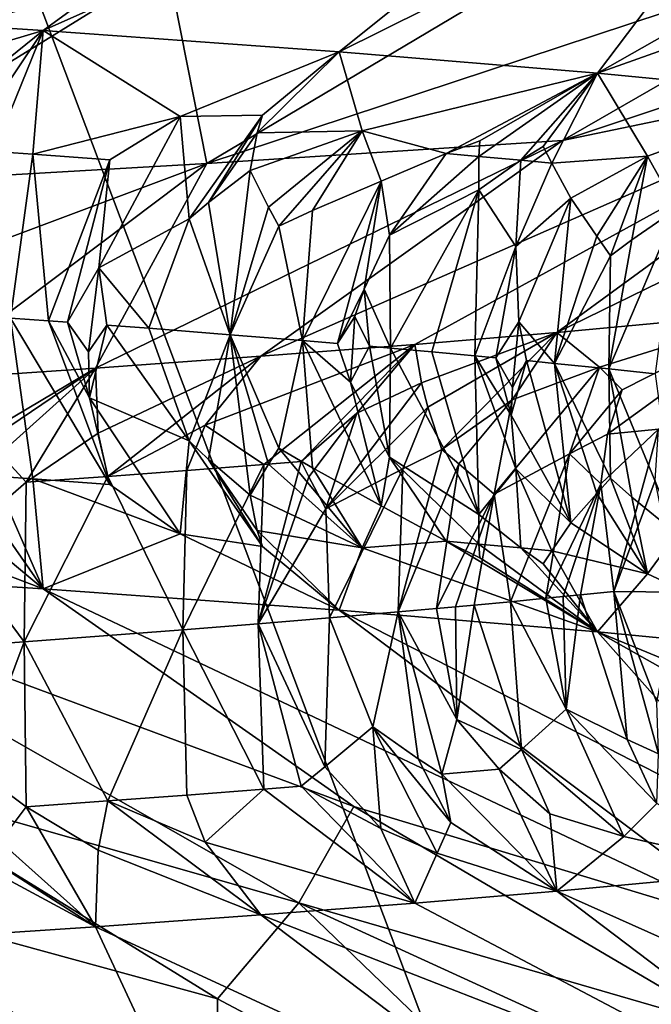
# Model space of a CAD drawing. Extents: x -37.5 to 37.5, y -37.5 to 37.5.
# Drawn here: x 8.4 to 8.9, y -23.2 to -22.4 of the extents above; entities that cross this region are included whole.
import ezdxf

# ---------------------------------------------------------------- set-up
doc = ezdxf.new("R2010")
doc.units = 0
doc.header["$MEASUREMENT"] = 0

msp = doc.modelspace()

# ---------------------------------------------------------------- linework, layer by layer
for points in [[(-36.324932, -8.469787), (32.89505, 17.582769), (-24.59314, -28.0431)], [(-24.59314, -28.0431), (32.89505, 17.582769), (-22.706377, -29.591526)], [(-22.706377, -29.591526), (32.89505, 17.582769), (36.801109, 6.075888)], [(-22.706377, -29.591526), (36.801109, 6.075888), (-3.655971, -37.119698)], [(36.801109, 6.075888), (37.119698, 3.655971), (-3.655971, -37.119698)], [(37.119698, 3.655971), (37.219444, 2.439491), (-3.655971, -37.119698)], [(-3.655971, -37.119698), (37.219444, 2.439491), (37.279331, 1.220399)], [(-3.655971, -37.119698), (37.279331, 1.220399), (37.299301, 0)], [(-3.655971, -37.119698), (37.299301, 0), (36.980202, -4.868536)], [(-3.655971, -37.119698), (36.980202, -4.868536), (35.693207, -10.827416)], [(8.703068, -9.454052, 9), (26.14197, -26.14197, 9), (9.210655, -8.960264, 9)], [(8.16905, -9.919129, 9), (24.376232, -27.795765, 9), (8.703068, -9.454052, 9)], [(8.703068, -9.454052, 9), (24.376232, -27.795765, 9), (25.272633, -26.983315, 9)], [(8.703068, -9.454052, 9), (25.272633, -26.983315, 9), (26.14197, -26.14197, 9)], [(7.610223, -10.354081, 9), (22.506109, -29.330534, 9), (8.16905, -9.919129, 9)], [(8.16905, -9.919129, 9), (22.506109, -29.330534, 9), (23.453728, -28.578451, 9)], [(8.16905, -9.919129, 9), (23.453728, -28.578451, 9), (24.376232, -27.795765, 9)], [(7.028284, -10.757589, 9), (21.534391, -30.051208, 9), (7.610223, -10.354081, 9)], [(7.610223, -10.354081, 9), (21.534391, -30.051208, 9), (22.506109, -29.330534, 9)], [(6.425, -11.128427, 9), (19.522842, -31.395285, 9), (7.028284, -10.757589, 9)], [(7.028284, -10.757589, 9), (19.522842, -31.395285, 9), (20.539614, -30.739704, 9)], [(7.028284, -10.757589, 9), (20.539614, -30.739704, 9), (21.534391, -30.051208, 9)], [(-3.655971, -37.119698), (35.693207, -10.827416), (23.662428, -28.83275)], [(5.802204, -11.465466, 9), (17.427692, -32.604919, 9), (6.425, -11.128427, 9)], [(6.425, -11.128427, 9), (17.427692, -32.604919, 9), (18.485165, -32.017242, 9)], [(6.425, -11.128427, 9), (18.485165, -32.017242, 9), (19.522842, -31.395285, 9)], [(5.161786, -11.767687, 9), (15.257915, -33.674934, 9), (5.802204, -11.465466, 9)], [(5.802204, -11.465466, 9), (15.257915, -33.674934, 9), (16.351559, -33.157681, 9)], [(5.802204, -11.465466, 9), (16.351559, -33.157681, 9), (17.427692, -32.604919, 9)], [(4.505692, -12.034169, 9), (14.147932, -34.156132, 9), (5.161786, -11.767687, 9)], [(5.161786, -11.767687, 9), (14.147932, -34.156132, 9), (15.257915, -33.674934, 9)], [(3.835915, -12.264104, 9), (11.883722, -35.00832, 9), (4.505692, -12.034169, 9)], [(4.505692, -12.034169, 9), (11.883722, -35.00832, 9), (13.0228, -34.60075, 9)], [(4.505692, -12.034169, 9), (13.0228, -34.60075, 9), (14.147932, -34.156132, 9)], [(3.154489, -12.456794, 9), (9.568625, -35.710594, 9), (3.835915, -12.264104, 9)], [(3.835915, -12.264104, 9), (9.568625, -35.710594, 9), (10.73192, -35.378399, 9)], [(3.835915, -12.264104, 9), (10.73192, -35.378399, 9), (11.883722, -35.00832, 9)], [(3.154489, -12.456794, 9), (8.395084, -36.004551, 9), (9.568625, -35.710594, 9)], [(8.99634, -22.164669, 27.736567), (8.655714, -22.437828, 28.216492), (8.420661, -22.420868, 27.713867)], [(8.99634, -22.164669, 27.736567), (8.420661, -22.420868, 27.713867), (8.667386, -22.241076, 27.453022)], [(8.99634, -22.164669, 27.736567), (9.004739, -22.264513, 28.171871), (8.655714, -22.437828, 28.216492)], [(8.667386, -22.241076, 27.453022), (8.420661, -22.420868, 27.713867), (8.156643, -22.403908, 27.22575)], [(9.004739, -22.264513, 28.171871), (8.861007, -22.454792, 28.731916), (8.655714, -22.437828, 28.216492)], [(9.004739, -22.264513, 28.171871), (9.172331, -22.278028, 28.597975), (8.861007, -22.454792, 28.731916)], [(9.172331, -22.278028, 28.597975), (9.319837, -22.291544, 29.031384), (8.861007, -22.454792, 28.731916)], [(9.319837, -22.291544, 29.031384), (9.035846, -22.471756, 29.258392), (8.861007, -22.454792, 28.731916)], [(9.139101, -22.332058, 36.326797), (8.550829, -22.526548, 36.732403), (8.833161, -22.508266, 36.181953)], [(9.139101, -22.332058, 36.326797), (8.84699, -22.350338, 36.896313), (8.550829, -22.526548, 36.732403)], [(9.27507, -22.360968, 35.809467), (9.139101, -22.332058, 36.326797), (8.833161, -22.508266, 36.181953)], [(8.84699, -22.350338, 36.896313), (8.519436, -22.36862, 37.44622), (8.550829, -22.526548, 36.732403)], [(9.27507, -22.360968, 35.809467), (8.833161, -22.508266, 36.181953), (9.118514, -22.449072, 35.745167)], [(8.519436, -22.36862, 37.44622), (7.884734, -22.56311, 37.774364), (8.23424, -22.544828, 37.263905)], [(8.519436, -22.36862, 37.44622), (8.157825, -22.386902, 37.974361), (7.884734, -22.56311, 37.774364)], [(8.550829, -22.526548, 36.732403), (8.519436, -22.36862, 37.44622), (8.23424, -22.544828, 37.263905)], [(9.382145, -22.389877, 35.289856), (8.828701, -22.660864, 35.326412), (9.002391, -22.644556, 34.822754)], [(9.118514, -22.449072, 35.745167), (8.828701, -22.660864, 35.326412), (9.382145, -22.389877, 35.289856)], [(8.255338, -22.470148, 27.548807), (8.156643, -22.403908, 27.22575), (8.420661, -22.420868, 27.713867)], [(8.255338, -22.470148, 27.548807), (8.420661, -22.420868, 27.713867), (8.307642, -22.511974, 27.706778)], [(8.35714, -22.515369, 27.80493), (8.307642, -22.511974, 27.706778), (8.420661, -22.420868, 27.713867)], [(8.35714, -22.515369, 27.80493), (8.420661, -22.420868, 27.713867), (8.381456, -22.517067, 27.854219)], [(8.381456, -22.517067, 27.854219), (8.420661, -22.420868, 27.713867), (8.412671, -22.519276, 27.918579)], [(8.412671, -22.519276, 27.918579), (8.420661, -22.420868, 27.713867), (8.529472, -22.489307, 28.105804)], [(8.529472, -22.489307, 28.105804), (8.420661, -22.420868, 27.713867), (8.655714, -22.437828, 28.216492)], [(8.594911, -22.48831, 28.241283), (8.529472, -22.489307, 28.105804), (8.655714, -22.437828, 28.216492)], [(8.590788, -22.502205, 28.260908), (8.655714, -22.437828, 28.216492), (8.674071, -22.500595, 28.443272)], [(8.594911, -22.48831, 28.241283), (8.655714, -22.437828, 28.216492), (8.590788, -22.502205, 28.260908)], [(8.674071, -22.500595, 28.443272), (8.655714, -22.437828, 28.216492), (8.861007, -22.454792, 28.731916)], [(9.118514, -22.449072, 35.745167), (8.593559, -22.679665, 35.893806), (8.715748, -22.670263, 35.612022)], [(9.118514, -22.449072, 35.745167), (8.833161, -22.508266, 36.181953), (8.593559, -22.679665, 35.893806)], [(9.118514, -22.449072, 35.745167), (8.715748, -22.670263, 35.612022), (8.828701, -22.660864, 35.326412)], [(8.740806, -22.518663, 28.639566), (8.674071, -22.500595, 28.443272), (8.861007, -22.454792, 28.731916)], [(8.740806, -22.518663, 28.639566), (8.861007, -22.454792, 28.731916), (8.767363, -22.508474, 28.682705)], [(8.766574, -22.520924, 28.708214), (8.861007, -22.454792, 28.731916), (8.800097, -22.523939, 28.800051)], [(8.767363, -22.508474, 28.682705), (8.861007, -22.454792, 28.731916), (8.766574, -22.520924, 28.708214)], [(8.800097, -22.523939, 28.800051), (8.861007, -22.454792, 28.731916), (8.817685, -22.512997, 28.820604)], [(8.817685, -22.512997, 28.820604), (8.861007, -22.454792, 28.731916), (8.82461, -22.526199, 28.869152)], [(8.82461, -22.526199, 28.869152), (8.861007, -22.454792, 28.731916), (8.900622, -22.520855, 29.063797)], [(8.900622, -22.520855, 29.063797), (8.861007, -22.454792, 28.731916), (9.035846, -22.471756, 29.258392)], [(8.900622, -22.520855, 29.063797), (9.035846, -22.471756, 29.258392), (8.924033, -22.562571, 29.226763)], [(8.412671, -22.519276, 27.918579), (8.529472, -22.489307, 28.105804), (8.473619, -22.523693, 28.048)], [(8.464971, -22.609388, 28.107582), (8.529472, -22.489307, 28.105804), (8.536639, -22.57058, 28.23748)], [(8.464971, -22.609388, 28.107582), (8.473619, -22.523693, 28.048), (8.529472, -22.489307, 28.105804)], [(8.594911, -22.48831, 28.241283), (8.536639, -22.57058, 28.23748), (8.529472, -22.489307, 28.105804)], [(8.594911, -22.48831, 28.241283), (8.552085, -22.557425, 28.258234), (8.536639, -22.57058, 28.23748)], [(8.594911, -22.48831, 28.241283), (8.590788, -22.502205, 28.260908), (8.552085, -22.557425, 28.258234)], [(8.590788, -22.502205, 28.260908), (8.585011, -22.5322, 28.298964), (8.552085, -22.557425, 28.258234)], [(8.599757, -22.561186, 28.370371), (8.585011, -22.5322, 28.298964), (8.674071, -22.500595, 28.443272)], [(8.590788, -22.502205, 28.260908), (8.674071, -22.500595, 28.443272), (8.585011, -22.5322, 28.298964)], [(8.599757, -22.561186, 28.370371), (8.674071, -22.500595, 28.443272), (8.608006, -22.57622, 28.405621)], [(8.608006, -22.57622, 28.405621), (8.674071, -22.500595, 28.443272), (8.634552, -22.563992, 28.454878)], [(8.634552, -22.563992, 28.454878), (8.674071, -22.500595, 28.443272), (8.689014, -22.540619, 28.553082)], [(8.740806, -22.518663, 28.639566), (8.689014, -22.540619, 28.553082), (8.674071, -22.500595, 28.443272)], [(8.833161, -22.508266, 36.181953), (8.462254, -22.689066, 36.171478), (8.593559, -22.679665, 35.893806)], [(8.833161, -22.508266, 36.181953), (8.550829, -22.526548, 36.732403), (8.462254, -22.689066, 36.171478)], [(8.740806, -22.518663, 28.639566), (8.767363, -22.508474, 28.682705), (8.766574, -22.520924, 28.708214)], [(8.800097, -22.523939, 28.800051), (8.817685, -22.512997, 28.820604), (8.82461, -22.526199, 28.869152)], [(8.381456, -22.517067, 27.854219), (8.412671, -22.519276, 27.918579), (8.394691, -22.649246, 27.966896)], [(8.412671, -22.519276, 27.918579), (8.425043, -22.651455, 28.031351), (8.394691, -22.649246, 27.966896)], [(8.412671, -22.519276, 27.918579), (8.473619, -22.523693, 28.048), (8.425043, -22.651455, 28.031351)], [(8.740806, -22.518663, 28.639566), (8.695804, -22.583548, 28.626184), (8.689014, -22.540619, 28.553082)], [(8.740806, -22.518663, 28.639566), (8.766574, -22.520924, 28.708214), (8.695804, -22.583548, 28.626184)], [(8.766574, -22.520924, 28.708214), (8.76675, -22.547403, 28.758427), (8.695804, -22.583548, 28.626184)], [(8.766574, -22.520924, 28.708214), (8.800097, -22.523939, 28.800051), (8.76675, -22.547403, 28.758427)], [(8.82461, -22.526199, 28.869152), (8.900622, -22.520855, 29.063797), (8.839653, -22.554186, 28.965523)], [(8.860293, -22.584305, 29.072525), (8.839653, -22.554186, 28.965523), (8.900622, -22.520855, 29.063797)], [(8.860293, -22.584305, 29.072525), (8.900622, -22.520855, 29.063797), (8.871264, -22.599905, 29.125689)], [(8.871264, -22.599905, 29.125689), (8.900622, -22.520855, 29.063797), (8.888221, -22.587097, 29.159527)], [(8.888221, -22.587097, 29.159527), (8.900622, -22.520855, 29.063797), (8.924033, -22.562571, 29.226763)], [(8.550829, -22.526548, 36.732403), (8.047359, -22.715389, 36.92453), (8.321979, -22.698467, 36.444733)], [(8.550829, -22.526548, 36.732403), (8.23424, -22.544828, 37.263905), (8.047359, -22.715389, 36.92453)], [(8.550829, -22.526548, 36.732403), (8.321979, -22.698467, 36.444733), (8.462254, -22.689066, 36.171478)], [(8.425043, -22.651455, 28.031351), (8.473619, -22.523693, 28.048), (8.440034, -22.652559, 28.063663)], [(8.440034, -22.652559, 28.063663), (8.473619, -22.523693, 28.048), (8.464971, -22.609388, 28.107582)], [(8.800097, -22.523939, 28.800051), (8.79609, -22.592592, 28.900543), (8.76675, -22.547403, 28.758427)], [(8.800097, -22.523939, 28.800051), (8.82461, -22.526199, 28.869152), (8.79609, -22.592592, 28.900543)], [(8.82461, -22.526199, 28.869152), (8.839653, -22.554186, 28.965523), (8.79609, -22.592592, 28.900543)], [(8.552085, -22.557425, 28.258234), (8.585011, -22.5322, 28.298964), (8.569345, -22.6625, 28.356968)], [(8.599757, -22.561186, 28.370371), (8.569345, -22.6625, 28.356968), (8.585011, -22.5322, 28.298964)], [(8.626716, -22.667181, 28.496597), (8.689014, -22.540619, 28.553082), (8.654547, -22.669523, 28.566753)], [(8.634552, -22.563992, 28.454878), (8.689014, -22.540619, 28.553082), (8.626716, -22.667181, 28.496597)], [(8.654547, -22.669523, 28.566753), (8.689014, -22.540619, 28.553082), (8.675623, -22.626232, 28.608858)], [(8.675623, -22.626232, 28.608858), (8.689014, -22.540619, 28.553082), (8.695804, -22.583548, 28.626184)], [(8.696641, -22.673159, 28.676149), (8.695804, -22.583548, 28.626184), (8.76675, -22.547403, 28.758427)], [(8.696641, -22.673159, 28.676149), (8.76675, -22.547403, 28.758427), (8.729323, -22.676067, 28.76404)], [(8.763411, -22.679188, 28.858715), (8.729323, -22.676067, 28.76404), (8.76675, -22.547403, 28.758427)], [(8.763411, -22.679188, 28.858715), (8.76675, -22.547403, 28.758427), (8.79609, -22.592592, 28.900543)], [(8.536639, -22.57058, 28.23748), (8.552085, -22.557425, 28.258234), (8.569345, -22.6625, 28.356968)], [(8.599757, -22.561186, 28.370371), (8.608006, -22.57622, 28.405621), (8.569345, -22.6625, 28.356968)], [(8.79833, -22.652397, 28.953106), (8.79609, -22.592592, 28.900543), (8.839653, -22.554186, 28.965523)], [(8.79833, -22.652397, 28.953106), (8.839653, -22.554186, 28.965523), (8.826905, -22.68527, 29.044245)], [(8.860293, -22.584305, 29.072525), (8.826905, -22.68527, 29.044245), (8.839653, -22.554186, 28.965523)], [(8.608006, -22.57622, 28.405621), (8.634552, -22.563992, 28.454878), (8.626716, -22.667181, 28.496597)], [(8.906688, -22.69351, 29.297565), (8.870045, -22.689632, 29.178104), (8.924033, -22.562571, 29.226763)], [(8.888221, -22.587097, 29.159527), (8.924033, -22.562571, 29.226763), (8.870045, -22.689632, 29.178104)], [(8.464971, -22.609388, 28.107582), (8.536639, -22.57058, 28.23748), (8.504701, -22.657433, 28.206919)], [(8.536639, -22.57058, 28.23748), (8.569345, -22.6625, 28.356968), (8.504701, -22.657433, 28.206919)], [(8.608006, -22.57622, 28.405621), (8.626716, -22.667181, 28.496597), (8.569345, -22.6625, 28.356968)], [(8.675623, -22.626232, 28.608858), (8.695804, -22.583548, 28.626184), (8.696641, -22.673159, 28.676149)], [(8.860293, -22.584305, 29.072525), (8.871264, -22.599905, 29.125689), (8.826905, -22.68527, 29.044245)], [(8.763411, -22.679188, 28.858715), (8.79609, -22.592592, 28.900543), (8.780071, -22.680748, 28.906187)], [(8.780071, -22.680748, 28.906187), (8.79609, -22.592592, 28.900543), (8.79833, -22.652397, 28.953106)], [(8.871264, -22.599905, 29.125689), (8.888221, -22.587097, 29.159527), (8.870045, -22.689632, 29.178104)], [(8.826905, -22.68527, 29.044245), (8.871264, -22.599905, 29.125689), (8.870045, -22.689632, 29.178104)], [(8.440034, -22.652559, 28.063663), (8.464971, -22.609388, 28.107582), (8.456787, -22.676168, 28.097498)], [(8.464971, -22.609388, 28.107582), (8.471391, -22.6549, 28.132322), (8.456787, -22.676168, 28.097498)], [(8.464971, -22.609388, 28.107582), (8.504701, -22.657433, 28.206919), (8.471391, -22.6549, 28.132322)], [(8.654547, -22.669523, 28.566753), (8.675623, -22.626232, 28.608858), (8.668352, -22.648157, 28.599112)], [(8.675623, -22.626232, 28.608858), (8.679969, -22.671703, 28.632328), (8.668352, -22.648157, 28.599112)], [(8.675623, -22.626232, 28.608858), (8.696641, -22.673159, 28.676149), (8.679969, -22.671703, 28.632328)], [(8.862592, -22.688147, 35.087482), (9.002391, -22.644556, 34.822754), (8.828701, -22.660864, 35.326412)], [(8.880505, -22.706139, 34.969276), (9.002391, -22.644556, 34.822754), (8.862592, -22.688147, 35.087482)], [(8.880505, -22.706139, 34.969276), (8.868921, -22.74152, 34.919067), (9.002391, -22.644556, 34.822754)], [(8.909253, -22.737444, 34.793556), (9.002391, -22.644556, 34.822754), (8.868921, -22.74152, 34.919067)], [(8.381456, -22.774799, 27.854218), (8.394691, -22.649246, 27.966896), (8.412671, -22.777008, 27.918579)], [(8.412671, -22.777008, 27.918579), (8.394691, -22.649246, 27.966896), (8.473619, -22.781425, 28.048)], [(8.425043, -22.651455, 28.031351), (8.473619, -22.781425, 28.048), (8.394691, -22.649246, 27.966896)], [(8.425043, -22.651455, 28.031351), (8.457528, -22.712744, 28.08329), (8.473619, -22.781425, 28.048)], [(8.425043, -22.651455, 28.031351), (8.440034, -22.652559, 28.063663), (8.457528, -22.712744, 28.08329)], [(8.440034, -22.652559, 28.063663), (8.456787, -22.676168, 28.097498), (8.457528, -22.712744, 28.08329)], [(8.456787, -22.676168, 28.097498), (8.471391, -22.6549, 28.132322), (8.457528, -22.712744, 28.08329)], [(8.471391, -22.6549, 28.132322), (8.536639, -22.74682, 28.23748), (8.457528, -22.712744, 28.08329)], [(8.471391, -22.6549, 28.132322), (8.504701, -22.657433, 28.206919), (8.536639, -22.74682, 28.23748)], [(8.654547, -22.669523, 28.566753), (8.668352, -22.648157, 28.599112), (8.664902, -22.700161, 28.587872)], [(8.668352, -22.648157, 28.599112), (8.679969, -22.671703, 28.632328), (8.664902, -22.700161, 28.587872)], [(8.780071, -22.680748, 28.906187), (8.79833, -22.652397, 28.953106), (8.793446, -22.704374, 28.941484)], [(8.79833, -22.652397, 28.953106), (8.804583, -22.683088, 28.97756), (8.793446, -22.704374, 28.941484)], [(8.79833, -22.652397, 28.953106), (8.826905, -22.68527, 29.044245), (8.804583, -22.683088, 28.97756)], [(8.504701, -22.657433, 28.206919), (8.569345, -22.6625, 28.356968), (8.536639, -22.74682, 28.23748)], [(8.536639, -22.74682, 28.23748), (8.569345, -22.6625, 28.356968), (8.552085, -22.761536, 28.258234)], [(8.552085, -22.761536, 28.258234), (8.569345, -22.6625, 28.356968), (8.585011, -22.789881, 28.298965)], [(8.608006, -22.752489, 28.405621), (8.569345, -22.6625, 28.356968), (8.626716, -22.667181, 28.496597)], [(8.599757, -22.765314, 28.370371), (8.585011, -22.789881, 28.298965), (8.569345, -22.6625, 28.356968)], [(8.599757, -22.765314, 28.370371), (8.569345, -22.6625, 28.356968), (8.608006, -22.752489, 28.405621)], [(8.721064, -22.700617, 35.467255), (8.828701, -22.660864, 35.326412), (8.715748, -22.670263, 35.612022)], [(8.726128, -22.720144, 35.39637), (8.828701, -22.660864, 35.326412), (8.721064, -22.700617, 35.467255)], [(8.737377, -22.753752, 35.292019), (8.828701, -22.660864, 35.326412), (8.726128, -22.720144, 35.39637)], [(8.793139, -22.714293, 35.218842), (8.828701, -22.660864, 35.326412), (8.737377, -22.753752, 35.292019)], [(8.862592, -22.688147, 35.087482), (8.828701, -22.660864, 35.326412), (8.793139, -22.714293, 35.218842)], [(8.549403, -22.734289, 35.819607), (8.715748, -22.670263, 35.612022), (8.593559, -22.679665, 35.893806)], [(8.595979, -22.765524, 35.645439), (8.715748, -22.670263, 35.612022), (8.549403, -22.734289, 35.819607)], [(8.625628, -22.763151, 35.574692), (8.715748, -22.670263, 35.612022), (8.595979, -22.765524, 35.645439)], [(8.608006, -22.752489, 28.405621), (8.626716, -22.667181, 28.496597), (8.634551, -22.768164, 28.454878)], [(8.669707, -22.724846, 35.537964), (8.715748, -22.670263, 35.612022), (8.625628, -22.763151, 35.574692)], [(8.626716, -22.667181, 28.496597), (8.654547, -22.669523, 28.566753), (8.664902, -22.700161, 28.587872)], [(8.626716, -22.667181, 28.496597), (8.664902, -22.700161, 28.587872), (8.689013, -22.798426, 28.55308)], [(8.626716, -22.667181, 28.496597), (8.689013, -22.798426, 28.55308), (8.634551, -22.768164, 28.454878)], [(8.721064, -22.700617, 35.467255), (8.715748, -22.670263, 35.612022), (8.669707, -22.724846, 35.537964)], [(8.664902, -22.700161, 28.587872), (8.679969, -22.671703, 28.632328), (8.695804, -22.759861, 28.626184)], [(8.679969, -22.671703, 28.632328), (8.696641, -22.673159, 28.676149), (8.695804, -22.759861, 28.626184)], [(8.696641, -22.673159, 28.676149), (8.766749, -22.805208, 28.758425), (8.695804, -22.759861, 28.626184)], [(8.696641, -22.673159, 28.676149), (8.729323, -22.676067, 28.76404), (8.766749, -22.805208, 28.758425)], [(8.763411, -22.679188, 28.858715), (8.766749, -22.805208, 28.758425), (8.729323, -22.676067, 28.76404)], [(8.464504, -22.740557, 36.004253), (8.593559, -22.679665, 35.893806), (8.462254, -22.689066, 36.171478)], [(8.472193, -22.774969, 35.92461), (8.593559, -22.679665, 35.893806), (8.464504, -22.740557, 36.004253)], [(8.549403, -22.734289, 35.819607), (8.593559, -22.679665, 35.893806), (8.472193, -22.774969, 35.92461)], [(8.763411, -22.679188, 28.858715), (8.792433, -22.726273, 28.928514), (8.79609, -22.768906, 28.900541)], [(8.763411, -22.679188, 28.858715), (8.780071, -22.680748, 28.906187), (8.792433, -22.726273, 28.928514)], [(8.763411, -22.679188, 28.858715), (8.79609, -22.768906, 28.900541), (8.766749, -22.805208, 28.758425)], [(8.780071, -22.680748, 28.906187), (8.793446, -22.704374, 28.941484), (8.792433, -22.726273, 28.928514)], [(8.792433, -22.726273, 28.928514), (8.804583, -22.683088, 28.97756), (8.839652, -22.811991, 28.965521)], [(8.793446, -22.704374, 28.941484), (8.804583, -22.683088, 28.97756), (8.792433, -22.726273, 28.928514)], [(8.804583, -22.683088, 28.97756), (8.826905, -22.68527, 29.044245), (8.839652, -22.811991, 28.965521)], [(8.826905, -22.68527, 29.044245), (8.871264, -22.776289, 29.125687), (8.860292, -22.788551, 29.072523)], [(8.826905, -22.68527, 29.044245), (8.870045, -22.689632, 29.178104), (8.871264, -22.776289, 29.125687)], [(8.826905, -22.68527, 29.044245), (8.860292, -22.788551, 29.072523), (8.839652, -22.811991, 28.965521)], [(8.342342, -22.760235, 36.231617), (8.462254, -22.689066, 36.171478), (8.321979, -22.698467, 36.444733)], [(8.376857, -22.746738, 36.184494), (8.462254, -22.689066, 36.171478), (8.342342, -22.760235, 36.231617)], [(8.386536, -22.757189, 36.14336), (8.462254, -22.689066, 36.171478), (8.376857, -22.746738, 36.184494)], [(8.386536, -22.757189, 36.14336), (8.407186, -22.779669, 36.061996), (8.462254, -22.689066, 36.171478)], [(8.464504, -22.740557, 36.004253), (8.462254, -22.689066, 36.171478), (8.407186, -22.779669, 36.061996)], [(8.862592, -22.688147, 35.087482), (8.793139, -22.714293, 35.218842), (8.778864, -22.789051, 35.120228)], [(8.862592, -22.688147, 35.087482), (8.778864, -22.789051, 35.120228), (8.838667, -22.756987, 34.986153)], [(8.880505, -22.706139, 34.969276), (8.862592, -22.688147, 35.087482), (8.838667, -22.756987, 34.986153)], [(8.906688, -22.69351, 29.297565), (8.924031, -22.820572, 29.226757), (8.870045, -22.689632, 29.178104)], [(8.88822, -22.791414, 29.159523), (8.870045, -22.689632, 29.178104), (8.924031, -22.820572, 29.226757)], [(8.871264, -22.776289, 29.125687), (8.870045, -22.689632, 29.178104), (8.88822, -22.791414, 29.159523)], [(8.721064, -22.700617, 35.467255), (8.669707, -22.724846, 35.537964), (8.645264, -22.800755, 35.473389)], [(8.726128, -22.720144, 35.39637), (8.721064, -22.700617, 35.467255), (8.645264, -22.800755, 35.473389)], [(8.664902, -22.700161, 28.587872), (8.695804, -22.759861, 28.626184), (8.689013, -22.798426, 28.55308)], [(8.880505, -22.706139, 34.969276), (8.838667, -22.756987, 34.986153), (8.868921, -22.74152, 34.919067)], [(8.457528, -22.712744, 28.08329), (8.536639, -22.74682, 28.23748), (8.529472, -22.820492, 28.105804)], [(8.457528, -22.712744, 28.08329), (8.529472, -22.820492, 28.105804), (8.473619, -22.781425, 28.048)], [(8.793139, -22.714293, 35.218842), (8.737377, -22.753752, 35.292019), (8.750844, -22.765141, 35.234531)], [(8.793139, -22.714293, 35.218842), (8.750844, -22.765141, 35.234531), (8.778864, -22.789051, 35.120228)], [(8.669707, -22.724846, 35.537964), (8.625628, -22.763151, 35.574692), (8.631578, -22.775309, 35.540627)], [(8.669707, -22.724846, 35.537964), (8.631578, -22.775309, 35.540627), (8.645264, -22.800755, 35.473389)], [(8.726128, -22.720144, 35.39637), (8.645264, -22.800755, 35.473389), (8.706361, -22.769041, 35.352463)], [(8.737377, -22.753752, 35.292019), (8.726128, -22.720144, 35.39637), (8.706361, -22.769041, 35.352463)], [(8.792433, -22.726273, 28.928514), (8.839652, -22.811991, 28.965521), (8.79609, -22.768906, 28.900541)], [(8.472193, -22.774969, 35.92461), (8.464504, -22.740557, 36.004253), (8.407186, -22.779669, 36.061996)], [(8.549403, -22.734289, 35.819607), (8.472193, -22.774969, 35.92461), (8.53494, -22.770269, 35.786182)], [(8.595979, -22.765524, 35.645439), (8.549403, -22.734289, 35.819607), (8.53494, -22.770269, 35.786182)], [(8.909253, -22.737444, 34.793556), (8.863457, -22.780897, 34.871105), (8.873895, -22.866308, 34.782467)], [(8.909253, -22.737444, 34.793556), (8.868921, -22.74152, 34.919067), (8.863457, -22.780897, 34.871105)], [(8.906718, -22.778248, 34.731491), (8.909253, -22.737444, 34.793556), (8.873895, -22.866308, 34.782467)], [(8.594911, -22.830751, 28.241283), (8.529472, -22.820492, 28.105804), (8.536639, -22.74682, 28.23748)], [(8.594911, -22.830751, 28.241283), (8.536639, -22.74682, 28.23748), (8.552085, -22.761536, 28.258234)], [(8.868921, -22.74152, 34.919067), (8.838667, -22.756987, 34.986153), (8.863457, -22.780897, 34.871105)], [(8.599757, -22.765314, 28.370371), (8.608006, -22.752489, 28.405621), (8.674071, -22.831821, 28.44327)], [(8.608006, -22.752489, 28.405621), (8.634551, -22.768164, 28.454878), (8.674071, -22.831821, 28.44327)], [(8.737377, -22.753752, 35.292019), (8.706361, -22.769041, 35.352463), (8.702701, -22.882616, 35.278954)], [(8.750844, -22.765141, 35.234531), (8.737377, -22.753752, 35.292019), (8.702701, -22.882616, 35.278954)], [(8.34895, -22.830154, 36.129372), (8.407186, -22.779669, 36.061996), (8.386536, -22.757189, 36.14336)], [(8.590788, -22.817862, 28.260908), (8.552085, -22.761536, 28.258234), (8.585011, -22.789881, 28.298965)], [(8.590788, -22.817862, 28.260908), (8.594911, -22.830751, 28.241283), (8.552085, -22.761536, 28.258234)], [(8.625628, -22.763151, 35.574692), (8.595979, -22.765524, 35.645439), (8.591394, -22.892017, 35.560505)], [(8.631578, -22.775309, 35.540627), (8.625628, -22.763151, 35.574692), (8.591394, -22.892017, 35.560505)], [(8.740805, -22.826517, 28.639565), (8.689013, -22.798426, 28.55308), (8.695804, -22.759861, 28.626184)], [(8.766573, -22.828779, 28.708212), (8.695804, -22.759861, 28.626184), (8.766749, -22.805208, 28.758425)], [(8.740805, -22.826517, 28.639565), (8.695804, -22.759861, 28.626184), (8.766573, -22.828779, 28.708212)], [(8.838667, -22.756987, 34.986153), (8.778864, -22.789051, 35.120228), (8.791794, -22.874462, 35.031918)], [(8.819941, -22.871744, 34.949024), (8.838667, -22.756987, 34.986153), (8.791794, -22.874462, 35.031918)], [(8.819941, -22.871744, 34.949024), (8.863457, -22.780897, 34.871105), (8.838667, -22.756987, 34.986153)], [(8.255337, -22.801413, 27.548805), (8.307642, -22.769707, 27.706776), (8.420661, -22.864372, 27.713867)], [(8.35714, -22.773102, 27.804928), (8.420661, -22.864372, 27.713867), (8.307642, -22.769707, 27.706776)], [(8.53494, -22.770269, 35.786182), (8.472193, -22.774969, 35.92461), (8.531754, -22.896761, 35.701187)], [(8.595979, -22.765524, 35.645439), (8.531754, -22.896761, 35.701187), (8.591394, -22.892017, 35.560505)], [(8.595979, -22.765524, 35.645439), (8.53494, -22.770269, 35.786182), (8.531754, -22.896761, 35.701187)], [(8.599757, -22.765314, 28.370371), (8.674071, -22.831821, 28.44327), (8.585011, -22.789881, 28.298965)], [(8.634551, -22.768164, 28.454878), (8.689013, -22.798426, 28.55308), (8.674071, -22.831821, 28.44327)], [(8.706361, -22.769041, 35.352463), (8.645264, -22.800755, 35.473389), (8.648192, -22.887316, 35.420181)], [(8.706361, -22.769041, 35.352463), (8.648192, -22.887316, 35.420181), (8.702701, -22.882616, 35.278954)], [(8.733171, -22.879898, 35.196888), (8.750844, -22.765141, 35.234531), (8.702701, -22.882616, 35.278954)], [(8.733171, -22.879898, 35.196888), (8.778864, -22.789051, 35.120228), (8.750844, -22.765141, 35.234531)], [(8.800096, -22.831793, 28.800047), (8.766749, -22.805208, 28.758425), (8.79609, -22.768906, 28.900541)], [(8.824609, -22.834055, 28.86915), (8.79609, -22.768906, 28.900541), (8.839652, -22.811991, 28.965521)], [(8.800096, -22.831793, 28.800047), (8.79609, -22.768906, 28.900541), (8.824609, -22.834055, 28.86915)], [(8.34895, -22.830154, 36.129372), (8.405563, -22.90625, 35.979511), (8.407186, -22.779669, 36.061996)], [(8.35714, -22.773102, 27.804928), (8.381456, -22.774799, 27.854218), (8.420661, -22.864372, 27.713867)], [(8.381456, -22.774799, 27.854218), (8.412671, -22.777008, 27.918579), (8.420661, -22.864372, 27.713867)], [(8.472193, -22.774969, 35.92461), (8.407186, -22.779669, 36.061996), (8.405563, -22.90625, 35.979511)], [(8.531754, -22.896761, 35.701187), (8.472193, -22.774969, 35.92461), (8.405563, -22.90625, 35.979511)], [(8.412671, -22.777008, 27.918579), (8.529472, -22.820492, 28.105804), (8.420661, -22.864372, 27.713867)], [(8.412671, -22.777008, 27.918579), (8.473619, -22.781425, 28.048), (8.529472, -22.820492, 28.105804)], [(8.631578, -22.775309, 35.540627), (8.591394, -22.892017, 35.560505), (8.645264, -22.800755, 35.473389)], [(8.860292, -22.788551, 29.072523), (8.871264, -22.776289, 29.125687), (8.90062, -22.85227, 29.063791)], [(8.871264, -22.776289, 29.125687), (8.88822, -22.791414, 29.159523), (8.90062, -22.85227, 29.063791)], [(8.906718, -22.778248, 34.731491), (8.873895, -22.866308, 34.782467), (8.924788, -22.866863, 34.614948)], [(8.833722, -22.870384, 34.907482), (8.863457, -22.780897, 34.871105), (8.819941, -22.871744, 34.949024)], [(8.847308, -22.869026, 34.865875), (8.863457, -22.780897, 34.871105), (8.833722, -22.870384, 34.907482)], [(8.847308, -22.869026, 34.865875), (8.873895, -22.866308, 34.782467), (8.863457, -22.780897, 34.871105)], [(8.590788, -22.817862, 28.260908), (8.585011, -22.789881, 28.298965), (8.674071, -22.831821, 28.44327)], [(8.748117, -22.878538, 35.15575), (8.778864, -22.789051, 35.120228), (8.733171, -22.879898, 35.196888)], [(8.76287, -22.87718, 35.11454), (8.778864, -22.789051, 35.120228), (8.748117, -22.878538, 35.15575)], [(8.76287, -22.87718, 35.11454), (8.791794, -22.874462, 35.031918), (8.778864, -22.789051, 35.120228)], [(8.860292, -22.788551, 29.072523), (8.90062, -22.85227, 29.063791), (8.839652, -22.811991, 28.965521)], [(8.88822, -22.791414, 29.159523), (8.924031, -22.820572, 29.226757), (8.90062, -22.85227, 29.063791)], [(8.255337, -22.801413, 27.548805), (8.420661, -22.864372, 27.713867), (8.156643, -22.847414, 27.22575)], [(8.645264, -22.800755, 35.473389), (8.591394, -22.892017, 35.560505), (8.648192, -22.887316, 35.420181)], [(8.740805, -22.826517, 28.639565), (8.674071, -22.831821, 28.44327), (8.689013, -22.798426, 28.55308)], [(8.766573, -22.828779, 28.708212), (8.766749, -22.805208, 28.758425), (8.800096, -22.831793, 28.800047)], [(8.590788, -22.817862, 28.260908), (8.674071, -22.831821, 28.44327), (8.655714, -22.881334, 28.216492)], [(8.590788, -22.817862, 28.260908), (8.655714, -22.881334, 28.216492), (8.594911, -22.830751, 28.241283)], [(8.824609, -22.834055, 28.86915), (8.839652, -22.811991, 28.965521), (8.90062, -22.85227, 29.063791)], [(8.529472, -22.820492, 28.105804), (8.655714, -22.881334, 28.216492), (8.420661, -22.864372, 27.713867)], [(8.594911, -22.830751, 28.241283), (8.655714, -22.881334, 28.216492), (8.529472, -22.820492, 28.105804)], [(8.740805, -22.826517, 28.639565), (8.861007, -22.898296, 28.731916), (8.674071, -22.831821, 28.44327)], [(8.740805, -22.826517, 28.639565), (8.766573, -22.828779, 28.708212), (8.767362, -22.839773, 28.682703)], [(8.740805, -22.826517, 28.639565), (8.767362, -22.839773, 28.682703), (8.861007, -22.898296, 28.731916)], [(8.90062, -22.85227, 29.063791), (8.924031, -22.820572, 29.226757), (9.035846, -22.915262, 29.258392)], [(8.34895, -22.830154, 36.129372), (8.334283, -22.911327, 36.126694), (8.405563, -22.90625, 35.979511)], [(8.674071, -22.831821, 28.44327), (8.861007, -22.898296, 28.731916), (8.655714, -22.881334, 28.216492)], [(8.766573, -22.828779, 28.708212), (8.800096, -22.831793, 28.800047), (8.861007, -22.898296, 28.731916)], [(8.767362, -22.839773, 28.682703), (8.766573, -22.828779, 28.708212), (8.861007, -22.898296, 28.731916)], [(8.800096, -22.831793, 28.800047), (8.824609, -22.834055, 28.86915), (8.817684, -22.844296, 28.820602)], [(8.800096, -22.831793, 28.800047), (8.817684, -22.844296, 28.820602), (8.861007, -22.898296, 28.731916)], [(8.817684, -22.844296, 28.820602), (8.824609, -22.834055, 28.86915), (8.861007, -22.898296, 28.731916)], [(8.824609, -22.834055, 28.86915), (8.90062, -22.85227, 29.063791), (8.861007, -22.898296, 28.731916)], [(8.667386, -23.03705, 27.453022), (8.156643, -22.847414, 27.22575), (8.420661, -22.864372, 27.713867)], [(8.623741, -23.113455, 27.01964), (8.156643, -22.847414, 27.22575), (8.667386, -23.03705, 27.453022)], [(8.623741, -23.113455, 27.01964), (8.272993, -23.013613, 26.763445), (8.156643, -22.847414, 27.22575)], [(8.90062, -22.85227, 29.063791), (9.035846, -22.915262, 29.258392), (8.861007, -22.898296, 28.731916)], [(8.99634, -23.136892, 27.736567), (8.420661, -22.864372, 27.713867), (8.655714, -22.881334, 28.216492)], [(8.99634, -23.136892, 27.736567), (8.667386, -23.03705, 27.453022), (8.420661, -22.864372, 27.713867)], [(8.847308, -22.869026, 34.865875), (8.884424, -22.983784, 34.847126), (8.873895, -22.866308, 34.782467)], [(8.909253, -22.995173, 34.793556), (8.873895, -22.866308, 34.782467), (8.884424, -22.983784, 34.847126)], [(8.908117, -22.9545, 34.731922), (8.924788, -22.866863, 34.614948), (8.873895, -22.866308, 34.782467)], [(8.908117, -22.9545, 34.731922), (8.873895, -22.866308, 34.782467), (8.909253, -22.995173, 34.793556)], [(8.819941, -22.871744, 34.949024), (8.791794, -22.874462, 35.031918), (8.836039, -22.959873, 34.954407)], [(8.833722, -22.870384, 34.907482), (8.819941, -22.871744, 34.949024), (8.836039, -22.959873, 34.954407)], [(8.847308, -22.869026, 34.865875), (8.833722, -22.870384, 34.907482), (8.836039, -22.959873, 34.954407)], [(8.847308, -22.869026, 34.865875), (8.836039, -22.959873, 34.954407), (8.884424, -22.983784, 34.847126)], [(9.004739, -23.060488, 28.171871), (8.655714, -22.881334, 28.216492), (8.861007, -22.898296, 28.731916)], [(8.99634, -23.136892, 27.736567), (8.655714, -22.881334, 28.216492), (9.004739, -23.060488, 28.171871)], [(8.733171, -22.879898, 35.196888), (8.702701, -22.882616, 35.278954), (8.749111, -22.968027, 35.202724)], [(8.748117, -22.878538, 35.15575), (8.733171, -22.879898, 35.196888), (8.749111, -22.968027, 35.202724)], [(8.76287, -22.87718, 35.11454), (8.748117, -22.878538, 35.15575), (8.749111, -22.968027, 35.202724)], [(8.76287, -22.87718, 35.11454), (8.749111, -22.968027, 35.202724), (8.800498, -22.991938, 35.096848)], [(8.76287, -22.87718, 35.11454), (8.800498, -22.991938, 35.096848), (8.791794, -22.874462, 35.031918)], [(8.800498, -22.991938, 35.096848), (8.836039, -22.959873, 34.954407), (8.791794, -22.874462, 35.031918)], [(8.644325, -23.005592, 35.50938), (8.648192, -22.887316, 35.420181), (8.591394, -22.892017, 35.560505)], [(8.644325, -23.005592, 35.50938), (8.682435, -22.973879, 35.379364), (8.648192, -22.887316, 35.420181)], [(8.702701, -22.882616, 35.278954), (8.648192, -22.887316, 35.420181), (8.682435, -22.973879, 35.379364)], [(8.718427, -22.999325, 35.320942), (8.702701, -22.882616, 35.278954), (8.682435, -22.973879, 35.379364)], [(8.737377, -23.01148, 35.292019), (8.702701, -22.882616, 35.278954), (8.718427, -22.999325, 35.320942)], [(8.749111, -22.968027, 35.202724), (8.702701, -22.882616, 35.278954), (8.737377, -23.01148, 35.292019)], [(8.531754, -22.896761, 35.701187), (8.405563, -22.90625, 35.979511), (8.472193, -23.032698, 35.924606)], [(8.531754, -22.896761, 35.701187), (8.472193, -23.032698, 35.924606), (8.53494, -23.027998, 35.786182)], [(8.595979, -23.023252, 35.645435), (8.591394, -22.892017, 35.560505), (8.531754, -22.896761, 35.701187)], [(8.595979, -23.023252, 35.645435), (8.531754, -22.896761, 35.701187), (8.53494, -23.027998, 35.786182)], [(8.625628, -23.020882, 35.574692), (8.591394, -22.892017, 35.560505), (8.595979, -23.023252, 35.645435)], [(8.644325, -23.005592, 35.50938), (8.591394, -22.892017, 35.560505), (8.625628, -23.020882, 35.574692)], [(9.319838, -23.087519, 29.031384), (8.861007, -22.898296, 28.731916), (9.035846, -22.915262, 29.258392)], [(9.172331, -23.074003, 28.597975), (8.861007, -22.898296, 28.731916), (9.319838, -23.087519, 29.031384)], [(9.004739, -23.060488, 28.171871), (8.861007, -22.898296, 28.731916), (9.172331, -23.074003, 28.597975)], [(8.367442, -23.007771, 36.106514), (8.405563, -22.90625, 35.979511), (8.334283, -22.911327, 36.126694)], [(8.367442, -23.007771, 36.106514), (8.407187, -23.037399, 36.061996), (8.405563, -22.90625, 35.979511)], [(8.472193, -23.032698, 35.924606), (8.405563, -22.90625, 35.979511), (8.407187, -23.037399, 36.061996)], [(8.800498, -22.991938, 35.096848), (8.881789, -23.060778, 35.031803), (8.836039, -22.959873, 34.954407)], [(8.90806, -23.034632, 34.885551), (8.836039, -22.959873, 34.954407), (8.881789, -23.060778, 35.031803)], [(8.884424, -22.983784, 34.847126), (8.836039, -22.959873, 34.954407), (8.90806, -23.034632, 34.885551)], [(8.644325, -23.005592, 35.50938), (8.688769, -23.054487, 35.490868), (8.682435, -22.973879, 35.379364)], [(8.733544, -23.074015, 35.435684), (8.682435, -22.973879, 35.379364), (8.688769, -23.054487, 35.490868)], [(8.744422, -23.049788, 35.348969), (8.682435, -22.973879, 35.379364), (8.733544, -23.074015, 35.435684)], [(8.718427, -22.999325, 35.320942), (8.682435, -22.973879, 35.379364), (8.744422, -23.049788, 35.348969)], [(8.749111, -22.968027, 35.202724), (8.737377, -23.01148, 35.292019), (8.782975, -23.007404, 35.168324)], [(8.800498, -22.991938, 35.096848), (8.749111, -22.968027, 35.202724), (8.782975, -23.007404, 35.168324)], [(8.909253, -22.995173, 34.793556), (8.884424, -22.983784, 34.847126), (8.90806, -23.034632, 34.885551)], [(8.800498, -22.991938, 35.096848), (8.782975, -23.007404, 35.168324), (8.823042, -23.042786, 35.135929)], [(8.800498, -22.991938, 35.096848), (8.823042, -23.042786, 35.135929), (8.881789, -23.060778, 35.031803)], [(8.644325, -23.005592, 35.50938), (8.625628, -23.020882, 35.574692), (8.688769, -23.054487, 35.490868)], [(8.737377, -23.01148, 35.292019), (8.718427, -22.999325, 35.320942), (8.744422, -23.049788, 35.348969)], [(8.194505, -23.090017, 26.33474), (8.272993, -23.013613, 26.763445), (8.559065, -23.189861, 26.582371)], [(8.623741, -23.113455, 27.01964), (8.559065, -23.189861, 26.582371), (8.272993, -23.013613, 26.763445)], [(8.367442, -23.007771, 36.106514), (8.386537, -23.064957, 36.14336), (8.407187, -23.037399, 36.061996)], [(8.782975, -23.007404, 35.168324), (8.737377, -23.01148, 35.292019), (8.828701, -23.104368, 35.326412)], [(8.737377, -23.01148, 35.292019), (8.744422, -23.049788, 35.348969), (8.828701, -23.104368, 35.326412)], [(8.782975, -23.007404, 35.168324), (8.828701, -23.104368, 35.326412), (8.823042, -23.042786, 35.135929)], [(8.625628, -23.020882, 35.574692), (8.595979, -23.023252, 35.645435), (8.715748, -23.11377, 35.612022)], [(8.688769, -23.054487, 35.490868), (8.625628, -23.020882, 35.574692), (8.715748, -23.11377, 35.612022)], [(8.53494, -23.027998, 35.786182), (8.472193, -23.032698, 35.924606), (8.549403, -23.0655, 35.819607)], [(8.595979, -23.023252, 35.645435), (8.53494, -23.027998, 35.786182), (8.549403, -23.0655, 35.819607)], [(8.595979, -23.023252, 35.645435), (8.549403, -23.0655, 35.819607), (8.715748, -23.11377, 35.612022)], [(8.386537, -23.064957, 36.14336), (8.462254, -23.13257, 36.171478), (8.407187, -23.037399, 36.061996)], [(8.472193, -23.032698, 35.924606), (8.407187, -23.037399, 36.061996), (8.464504, -23.071766, 36.004253)], [(8.464504, -23.071766, 36.004253), (8.407187, -23.037399, 36.061996), (8.462254, -23.13257, 36.171478)], [(8.472193, -23.032698, 35.924606), (8.464504, -23.071766, 36.004253), (8.593559, -23.123169, 35.893806)], [(8.549403, -23.0655, 35.819607), (8.472193, -23.032698, 35.924606), (8.593559, -23.123169, 35.893806)], [(8.623741, -23.113455, 27.01964), (8.667386, -23.03705, 27.453022), (8.967202, -23.213299, 27.295736)], [(8.99634, -23.136892, 27.736567), (8.967202, -23.213299, 27.295736), (8.667386, -23.03705, 27.453022)], [(8.90806, -23.034632, 34.885551), (8.881789, -23.060778, 35.031803), (9.002391, -23.08806, 34.822754)], [(8.881789, -23.060778, 35.031803), (8.823042, -23.042786, 35.135929), (8.828701, -23.104368, 35.326412)], [(8.744422, -23.049788, 35.348969), (8.733544, -23.074015, 35.435684), (8.828701, -23.104368, 35.326412)], [(8.733544, -23.074015, 35.435684), (8.688769, -23.054487, 35.490868), (8.715748, -23.11377, 35.612022)], [(8.881789, -23.060778, 35.031803), (8.828701, -23.104368, 35.326412), (9.002391, -23.08806, 34.822754)], [(8.342343, -23.068005, 36.231617), (8.321979, -23.141972, 36.444733), (8.462254, -23.13257, 36.171478)], [(8.376857, -23.077948, 36.184494), (8.342343, -23.068005, 36.231617), (8.462254, -23.13257, 36.171478)], [(8.386537, -23.064957, 36.14336), (8.376857, -23.077948, 36.184494), (8.462254, -23.13257, 36.171478)], [(8.549403, -23.0655, 35.819607), (8.593559, -23.123169, 35.893806), (8.715748, -23.11377, 35.612022)], [(8.464504, -23.071766, 36.004253), (8.462254, -23.13257, 36.171478), (8.593559, -23.123169, 35.893806)], [(8.733544, -23.074015, 35.435684), (8.715748, -23.11377, 35.612022), (8.828701, -23.104368, 35.326412)], [(8.194505, -23.090017, 26.33474), (8.558418, -23.341898, 26.003672), (8.094744, -23.166424, 25.903858)], [(8.194505, -23.090017, 26.33474), (8.559065, -23.189861, 26.582371), (8.558418, -23.341898, 26.003672)], [(9.401472, -23.360321, 35.2342), (9.002391, -23.08806, 34.822754), (8.828701, -23.104368, 35.326412)], [(9.129567, -23.332277, 35.718128), (8.828701, -23.104368, 35.326412), (8.715748, -23.11377, 35.612022)], [(9.129567, -23.332277, 35.718128), (9.401472, -23.360321, 35.2342), (8.828701, -23.104368, 35.326412)], [(8.623741, -23.113455, 27.01964), (8.878945, -23.359312, 26.489388), (8.559065, -23.189861, 26.582371)], [(9.129567, -23.332277, 35.718128), (8.715748, -23.11377, 35.612022), (8.593559, -23.123169, 35.893806)], [(8.623741, -23.113455, 27.01964), (8.967202, -23.213299, 27.295736), (9.202672, -23.378551, 27.048906)], [(8.623741, -23.113455, 27.01964), (9.202672, -23.378551, 27.048906), (8.878945, -23.359312, 26.489388)], [(8.833161, -23.304234, 36.181953), (8.593559, -23.123169, 35.893806), (8.462254, -23.13257, 36.171478)], [(9.129567, -23.332277, 35.718128), (8.593559, -23.123169, 35.893806), (8.833161, -23.304234, 36.181953)], [(8.550829, -23.322515, 36.732403), (8.462254, -23.13257, 36.171478), (8.321979, -23.141972, 36.444733)], [(8.833161, -23.304234, 36.181953), (8.462254, -23.13257, 36.171478), (8.550829, -23.322515, 36.732403)], [(8.550829, -23.322515, 36.732403), (8.321979, -23.141972, 36.444733), (8.047359, -23.158894, 36.92453)], [(8.550829, -23.322515, 36.732403), (8.047359, -23.158894, 36.92453), (8.23424, -23.340796, 37.263905)], [(8.094744, -23.166424, 25.903858), (8.558418, -23.341898, 26.003672), (8.171407, -23.322449, 25.486124)], [(8.559065, -23.189861, 26.582371), (8.878945, -23.359312, 26.489388), (8.558418, -23.341898, 26.003672)]]:
    msp.add_3dface(points)

doc.saveas('drawing.dxf')
